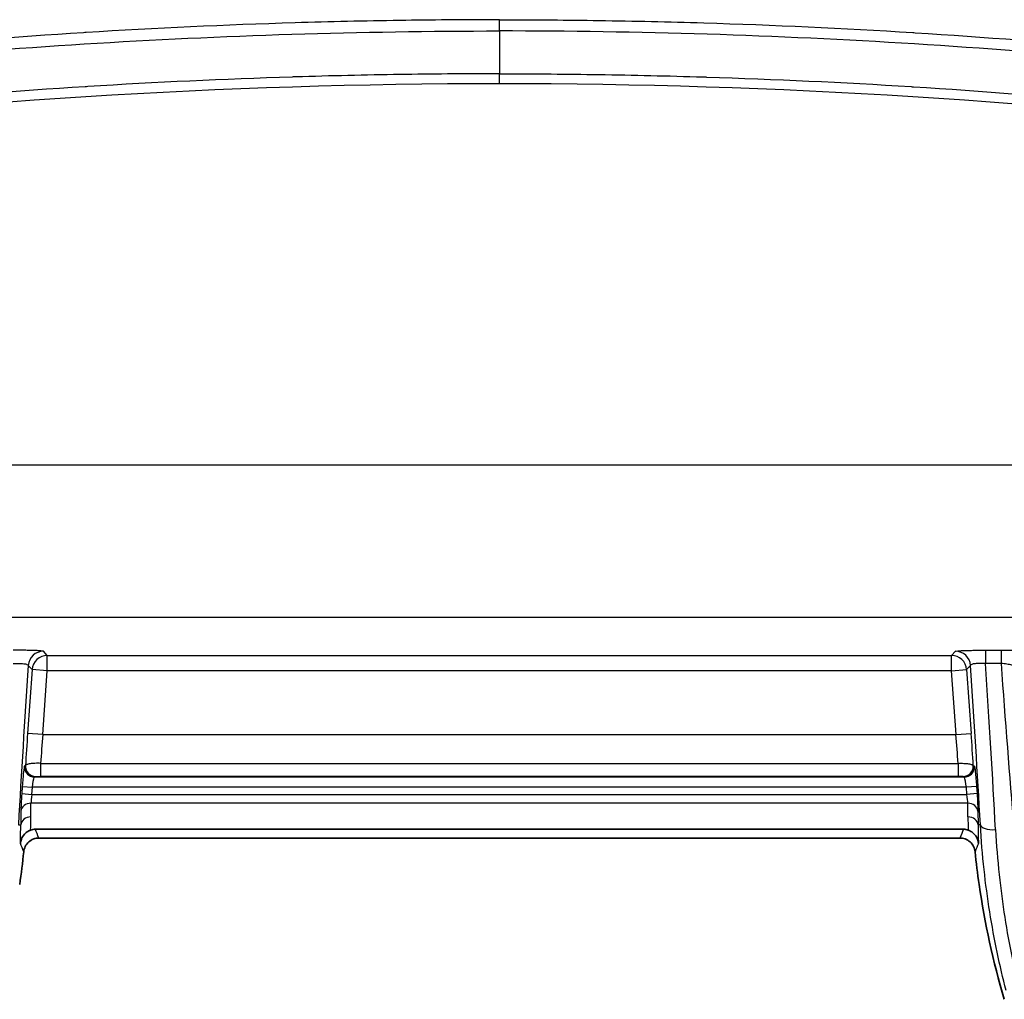
# Model space of a CAD drawing. Units: millimetres. Extents: x 29 to 2190, y 16 to 1000.
# Drawn here: x 1961 to 2011, y 524 to 573 of the extents above; entities that cross this region are included whole.
import ezdxf

# ---------------------------------------------------------------- set-up
doc = ezdxf.new("R2010")
doc.units = ezdxf.units.MM
doc.header["$LTSCALE"] = 2
doc.layers.add('Visible (ISO)', color=7, linetype='Continuous', lineweight=35)
doc.layers.add('Visible Narrow (ISO)', color=7, linetype='Continuous', lineweight=25)

msp = doc.modelspace()

# ---------------------------------------------------------------- linework, layer by layer
at = {"layer": 'Visible (ISO)'}
for p, q in [((2008.706, 532.538), (1962.219, 532.538)), ((2008.526, 532.094), (1962.399, 532.094))]:
    msp.add_line(p, q, dxfattribs=at)
for centre, start, end in [((1921.212, 535.6), 351.7499, 354.0839), ((2049.713, 535.6), 185.9161, 188.2501), ((2049.713, 535.6), 188.2501, 196.5416)]:
    msp.add_arc(centre, 40.646, start, end, dxfattribs=at)
msp.add_ellipse((2010.751, 524.021), major_axis=(-0.0162, 0.0543), ratio=0.009973, start_param=1.459026, end_param=1.550898, dxfattribs=at)
for points, knots in [([(1961.985, 532.495), (1961.925, 532.472), (1961.864, 532.441), (1961.746, 532.358), (1961.69, 532.306), (1961.593, 532.185), (1961.553, 532.117), (1961.496, 531.975), (1961.479, 531.902), (1961.472, 531.827), (1961.471, 531.826), (1961.471, 531.824)], [-0.09322239, -0.09322239, -0.09322239, -0.09322239, -0.07046573, -0.07046573, -0.04645543, -0.04645543, -0.02247626, -0.02247626, 0, 0, 0.00037994, 0.00037994, 0.00037994, 0.00037994]), ([(1961.642, 531.41), (1961.651, 531.499), (1961.676, 531.585), (1961.757, 531.753), (1961.817, 531.832), (1961.962, 531.963), (1962.046, 532.014), (1962.222, 532.078), (1962.31, 532.094), (1962.399, 532.094)], [-0.112057, -0.112057, -0.112057, -0.112057, -0.0853496, -0.0853496, -0.0559916, -0.0559916, -0.0266508, -0.0266508, 0, 0, 0, 0]), ([(1962.219, 532.538), (1962.177, 532.538), (1962.135, 532.534), (1962.055, 532.519), (1962.019, 532.508), (1961.985, 532.495)], [0, 0, 0, 0, 0.01282918, 0.01282918, 0.02560827, 0.02560827, 0.02560827, 0.02560827]), ([(2009.283, 531.41), (2009.274, 531.499), (2009.249, 531.585), (2009.168, 531.753), (2009.108, 531.832), (2008.963, 531.963), (2008.879, 532.014), (2008.703, 532.078), (2008.615, 532.094), (2008.526, 532.094)], [0, 0, 0, 0, 0.0267092, 0.0267092, 0.0560693, 0.0560693, 0.0854122, 0.0854122, 0.1120649, 0.1120649, 0.1120649, 0.1120649]), ([(2008.706, 532.538), (2008.748, 532.538), (2008.79, 532.534), (2008.87, 532.519), (2008.907, 532.508), (2008.94, 532.495)], [-0.0256325, -0.0256325, -0.0256325, -0.0256325, -0.01279168, -0.01279168, -0.000001, -0.000001, -0.000001, -0.000001]), ([(2008.94, 532.495), (2009.001, 532.472), (2009.061, 532.441), (2009.179, 532.358), (2009.236, 532.306), (2009.333, 532.185), (2009.372, 532.117), (2009.429, 531.975), (2009.447, 531.902), (2009.454, 531.827), (2009.454, 531.826), (2009.454, 531.824)], [0, 0, 0, 0, 0.02276168, 0.02276168, 0.04677728, 0.04677728, 0.07076174, 0.07076174, 0.09324296, 0.09324296, 0.09362298, 0.09362298, 0.09362298, 0.09362298])]:
    msp.add_open_spline(points, degree=3, knots=knots, dxfattribs=at)
at = {"layer": 'Visible Narrow (ISO)'}
for p, q in [((1985.463, 572.493), (1985.463, 573.058)), ((1985.463, 572.493), (1985.463, 570.35)), ((1985.463, 569.849), (1985.463, 570.35)), ((2028.953, 550.762), (1941.972, 550.762)), ((1942.254, 543.147), (2028.671, 543.147)), ((2009.812, 541.496), (2010.586, 541.496)), ((2009.812, 541.496), (2009.812, 540.829)), ((2010.586, 541.496), (2010.586, 540.829)), ((1962.821, 541.233), (1962.623, 541.444)), ((1962.821, 541.233), (2008.104, 541.233)), ((1962.821, 540.471), (1962.821, 541.233)), ((2008.104, 541.233), (2008.302, 541.444)), ((2008.104, 540.471), (2008.104, 541.233)), ((1962.061, 540.525), (1961.835, 537.329)), ((1961.864, 540.737), (1962.061, 540.525)), ((1962.821, 540.471), (1962.061, 540.525)), ((1962.594, 537.275), (1962.821, 540.471)), ((2008.104, 540.471), (1962.821, 540.471)), ((2008.104, 540.471), (2008.864, 540.525)), ((2008.331, 537.275), (2008.104, 540.471)), ((2009.061, 540.737), (2008.864, 540.525)), ((2008.864, 540.525), (2009.09, 537.329)), ((2010.586, 540.829), (2009.812, 540.829)), ((1962.594, 537.275), (1961.835, 537.329)), ((1962.594, 537.275), (2008.331, 537.275)), ((2008.331, 537.275), (2009.09, 537.329)), ((1961.729, 535.721), (1961.674, 535.694)), ((1962.485, 535.833), (2008.44, 535.833)), ((1962.485, 535.833), (1962.485, 535.181)), ((2008.44, 535.833), (2008.44, 535.181)), ((2009.196, 535.721), (2009.252, 535.694)), ((1962.18, 535.15), (1962.235, 535.177)), ((1962.18, 535.15), (2008.745, 535.15)), ((2008.44, 535.181), (1962.485, 535.181)), ((2008.745, 535.15), (2008.69, 535.177)), ((1961.567, 534.678), (1961.541, 534.316)), ((1961.567, 534.678), (1962.073, 534.642)), ((1962.047, 534.28), (1962.073, 534.642)), ((2008.852, 534.642), (1962.073, 534.642)), ((2009.358, 534.678), (2008.852, 534.642)), ((2008.878, 534.28), (2008.852, 534.642)), ((2009.358, 534.678), (2009.384, 534.316)), ((1961.541, 534.316), (1962.047, 534.28)), ((1962.047, 534.28), (2008.878, 534.28)), ((2009.384, 534.316), (2008.878, 534.28)), ((1961.996, 533.152), (1962.003, 533.839)), ((2008.922, 533.839), (1962.003, 533.839)), ((2008.929, 533.152), (2008.922, 533.839)), ((1961.496, 533.434), (1961.49, 532.747)), ((2009.429, 533.434), (2009.435, 532.747)), ((1961.374, 532.755), (1961.49, 532.747)), ((2009.551, 532.755), (2009.435, 532.747))]:
    msp.add_line(p, q, dxfattribs=at)
for centre, major_axis, ratio, start_param, end_param in [((1986.259, 228.643), (25.76, -340.262), 0.98504, 3.067255, 3.190561), ((1984.667, 228.643), (25.76, 340.262), 0.98504, 6.234217, 6.357523), ((1962.623, 540.683), (-0.558, -0.519), 0.998863, 3.962907, 5.461871), ((1962.821, 540.471), (-0.558, -0.519), 0.998863, 3.962907, 5.461871), ((2008.104, 540.471), (0.558, -0.519), 0.998863, 0.821315, 2.320278), ((2008.302, 540.683), (0.558, -0.519), 0.998863, 0.821315, 2.320278), ((1962.849, 542.868), (-1.858, -27), 0.031006, 4.793558, 5.098436), ((2008.076, 542.868), (-1.858, 27), 0.031006, 4.326342, 4.63122), ((2008.834, 542.901), (-1.859, 27.675), 0.030259, 4.325632, 4.635405), ((2011.277, 542.903), (-1.969, 27.667), 0.030232, 1.643689, 1.950962), ((1961.979, 537.136), (-0.357, -5.127), 0.030699, 4.676919, 4.994203), ((1962.799, 537.275), (0.414, 5.08), 0.039994, 1.574059, 1.861773), ((2008.126, 537.275), (0.414, -5.08), 0.039994, 1.27982, 1.567534), ((2008.946, 537.136), (-0.357, 5.127), 0.030699, 4.430575, 4.747859), ((1962.18, 535.658), (0.22, -0.458), 0.999192, 4.193224, 4.26389), ((1962.18, 535.658), (0.22, -0.458), 0.999192, 4.26389, 5.834054), ((1962.235, 535.685), (0.22, -0.458), 0.999192, 4.193224, 5.834054), ((2008.69, 535.685), (-0.22, -0.458), 0.999192, 0.449131, 2.089962), ((2008.745, 535.658), (-0.22, -0.458), 0.999192, 0.449131, 2.019295), ((2008.745, 535.658), (-0.22, -0.458), 0.999192, 2.019295, 2.089961), ((1962.083, 534.28), (0.072, 0.508), 0.068633, 1.580564, 2.632426), ((2008.842, 534.28), (0.072, -0.508), 0.068633, 0.509167, 1.561029), ((1962.003, 533.398), (-0.508, 0.005), 0.868338, 4.720657, 6.212761), ((2008.922, 533.398), (0.508, 0.005), 0.868338, 0.070424, 1.562528), ((1961.996, 532.711), (-0.508, 0.005), 0.868338, 4.720657, 6.212761), ((1795.619, 533.542), (166.379, 0), 0.495955, 6.270494, 6.278463), ((2008.929, 532.711), (0.508, 0.005), 0.868338, 0.070424, 1.562528), ((2175.306, 533.542), (-166.379, 0), 0.495955, 0.004722, 0.012691), ((1794.09, 532.907), (167.402, 0.256), 0.491305, 6.266913, 6.278134), ((2176.835, 532.907), (-167.402, 0.256), 0.491305, 0.005051, 0.016273), ((2010.311, 532.809), (-0.761, -0.043), 0.385787, 0.037837, 1.549136), ((-7292.102, 514.15), (9258.075, 0), 0.069756, 0.027789, 0.028477), ((11263.028, 514.15), (-9258.075, 0), 0.069756, 6.254708, 6.255397), ((-7446.921, 331.531), (9412.223, 182.666), 0.069072, 0.026579, 0.027221), ((11417.846, 331.531), (-9412.223, 182.666), 0.069072, 6.255964, 6.256606)]:
    msp.add_ellipse(centre, major_axis=major_axis, ratio=ratio, start_param=start_param, end_param=end_param, dxfattribs=at)
for points, knots in [([(1985.463, 573.058), (1984.594, 573.057), (1983.726, 573.054), (1982.857, 573.047), (1982.062, 573.041), (1981.266, 573.032), (1980.471, 573.02), (1978.724, 572.993), (1976.977, 572.953), (1975.231, 572.9), (1971.739, 572.793), (1968.25, 572.631), (1964.765, 572.415), (1964.723, 572.412), (1964.681, 572.409), (1964.64, 572.407), (1957.711, 571.974), (1950.792, 571.325), (1943.897, 570.46)], [0, 0, 0, 0, 0.00260555, 0.00260555, 0.00260555, 0.00499193, 0.00499193, 0.00499193, 0.01023425, 0.01023425, 0.01023425, 0.02071908, 0.02071908, 0.02071908, 0.02084441, 0.02084441, 0.02084441, 0.04168882, 0.04168882, 0.04168882, 0.04168882]), ([(1985.463, 573.058), (1986.331, 573.057), (1987.2, 573.054), (1988.068, 573.047), (1988.863, 573.041), (1989.659, 573.032), (1990.454, 573.02), (1992.201, 572.993), (1993.949, 572.953), (1995.695, 572.9), (1999.187, 572.793), (2002.675, 572.631), (2006.161, 572.415), (2006.202, 572.412), (2006.244, 572.409), (2006.286, 572.407), (2013.214, 571.974), (2020.134, 571.325), (2027.028, 570.46)], [0, 0, 0, 0, 0.00260555, 0.00260555, 0.00260555, 0.00499193, 0.00499193, 0.00499193, 0.01023425, 0.01023425, 0.01023425, 0.02071908, 0.02071908, 0.02071908, 0.02084441, 0.02084441, 0.02084441, 0.04168882, 0.04168882, 0.04168882, 0.04168882]), ([(1943.967, 569.903), (1950.85, 570.766), (1957.758, 571.413), (1971.592, 572.277), (1978.526, 572.493), (1985.463, 572.493)], [0, 0, 0, 0, 0.02080909, 0.02080909, 0.04161818, 0.04161818, 0.04161818, 0.04161818]), ([(2026.958, 569.903), (2020.075, 570.766), (2013.168, 571.413), (1999.333, 572.277), (1992.399, 572.493), (1985.463, 572.493)], [0, 0, 0, 0, 0.02080909, 0.02080909, 0.04161818, 0.04161818, 0.04161818, 0.04161818]), ([(1985.463, 570.35), (1984.597, 570.349), (1983.732, 570.346), (1982.867, 570.34), (1982.075, 570.333), (1981.283, 570.325), (1980.49, 570.313), (1978.75, 570.287), (1977.01, 570.247), (1975.271, 570.194), (1975.208, 570.192), (1975.146, 570.19), (1975.083, 570.188), (1971.668, 570.081), (1968.255, 569.921), (1964.846, 569.709), (1964.804, 569.706), (1964.763, 569.704), (1964.721, 569.701), (1957.819, 569.269), (1950.927, 568.62), (1944.06, 567.756)], [0, 0, 0, 0, 0.00259541, 0.00259541, 0.00259541, 0.00497218, 0.00497218, 0.00497218, 0.01019435, 0.01019435, 0.01019435, 0.01038163, 0.01038163, 0.01038163, 0.02063837, 0.02063837, 0.02063837, 0.02076327, 0.02076327, 0.02076327, 0.04152654, 0.04152654, 0.04152654, 0.04152654]), ([(1985.463, 570.35), (1986.328, 570.349), (1987.193, 570.346), (1988.058, 570.34), (1988.85, 570.333), (1989.643, 570.325), (1990.435, 570.313), (1992.175, 570.287), (1993.915, 570.247), (1995.655, 570.194), (1995.717, 570.192), (1995.779, 570.19), (1995.842, 570.188), (1999.258, 570.081), (2002.67, 569.921), (2006.08, 569.709), (2006.121, 569.706), (2006.163, 569.704), (2006.204, 569.701), (2013.106, 569.269), (2019.998, 568.62), (2026.865, 567.756)], [0, 0, 0, 0, 0.00259541, 0.00259541, 0.00259541, 0.00497218, 0.00497218, 0.00497218, 0.01019435, 0.01019435, 0.01019435, 0.01038163, 0.01038163, 0.01038163, 0.02063837, 0.02063837, 0.02063837, 0.02076327, 0.02076327, 0.02076327, 0.04152654, 0.04152654, 0.04152654, 0.04152654]), ([(1962.623, 541.444), (1962.617, 541.451), (1962.574, 541.458), (1962.496, 541.464), (1962.457, 541.467), (1962.41, 541.47), (1962.356, 541.473), (1962.301, 541.476), (1962.237, 541.478), (1962.168, 541.481), (1962.099, 541.483), (1962.023, 541.485), (1961.942, 541.487), (1961.861, 541.489), (1961.774, 541.491), (1961.684, 541.492), (1961.504, 541.494), (1961.309, 541.496), (1961.113, 541.496)], [0, 0, 0, 0, 0.000581091, 0.000581091, 0.000581091, 0.000871637, 0.000871637, 0.000871637, 0.001162183, 0.001162183, 0.001162183, 0.001452728, 0.001452728, 0.001452728, 0.001743274, 0.001743274, 0.001743274, 0.002324365, 0.002324365, 0.002324365, 0.002324365]), ([(2008.302, 541.444), (2008.308, 541.451), (2008.351, 541.458), (2008.429, 541.464), (2008.468, 541.467), (2008.515, 541.47), (2008.57, 541.473), (2008.624, 541.476), (2008.688, 541.478), (2008.757, 541.481), (2008.827, 541.483), (2008.902, 541.485), (2008.983, 541.487), (2009.064, 541.489), (2009.152, 541.491), (2009.241, 541.492), (2009.421, 541.494), (2009.616, 541.496), (2009.812, 541.496)], [0, 0, 0, 0, 0.000581091, 0.000581091, 0.000581091, 0.000871637, 0.000871637, 0.000871637, 0.001162183, 0.001162183, 0.001162183, 0.001452728, 0.001452728, 0.001452728, 0.001743274, 0.001743274, 0.001743274, 0.002324365, 0.002324365, 0.002324365, 0.002324365]), ([(2010.586, 541.496), (2010.686, 541.496), (2010.785, 541.495), (2010.881, 541.495), (2010.978, 541.494), (2011.075, 541.493), (2011.167, 541.492), (2011.259, 541.49), (2011.346, 541.489), (2011.429, 541.487), (2011.511, 541.485), (2011.59, 541.483), (2011.661, 541.48), (2011.802, 541.476), (2011.918, 541.47), (2011.998, 541.463), (2012.078, 541.457), (2012.124, 541.45), (2012.131, 541.443)], [0, 0, 0, 0, 0.000296297, 0.000296297, 0.000296297, 0.000592594, 0.000592594, 0.000592594, 0.000888891, 0.000888891, 0.000888891, 0.001185187, 0.001185187, 0.001185187, 0.001777781, 0.001777781, 0.001777781, 0.002370375, 0.002370375, 0.002370375, 0.002370375]), ([(1961.113, 540.829), (1961.211, 540.835), (1961.309, 540.838), (1961.399, 540.836), (1961.444, 540.836), (1961.488, 540.834), (1961.528, 540.832), (1961.569, 540.829), (1961.606, 540.826), (1961.64, 540.822), (1961.675, 540.818), (1961.707, 540.813), (1961.734, 540.807), (1961.761, 540.801), (1961.784, 540.795), (1961.803, 540.787), (1961.841, 540.773), (1961.862, 540.755), (1961.864, 540.737)], [0, 0, 0, 0, 0.000294291, 0.000294291, 0.000294291, 0.000441181, 0.000441181, 0.000441181, 0.000588552, 0.000588552, 0.000588552, 0.000736806, 0.000736806, 0.000736806, 0.000886062, 0.000886062, 0.000886062, 0.001188466, 0.001188466, 0.001188466, 0.001188466]), ([(2009.812, 540.829), (2009.714, 540.835), (2009.616, 540.838), (2009.526, 540.836), (2009.481, 540.836), (2009.438, 540.834), (2009.397, 540.832), (2009.357, 540.829), (2009.319, 540.826), (2009.285, 540.822), (2009.25, 540.818), (2009.219, 540.813), (2009.192, 540.807), (2009.164, 540.801), (2009.141, 540.795), (2009.122, 540.787), (2009.084, 540.773), (2009.064, 540.755), (2009.061, 540.737)], [0, 0, 0, 0, 0.000294291, 0.000294291, 0.000294291, 0.000441181, 0.000441181, 0.000441181, 0.000588552, 0.000588552, 0.000588552, 0.000736806, 0.000736806, 0.000736806, 0.000886062, 0.000886062, 0.000886062, 0.001188466, 0.001188466, 0.001188466, 0.001188466]), ([(2011.372, 540.628), (2011.367, 540.649), (2011.342, 540.67), (2011.301, 540.691), (2011.261, 540.711), (2011.203, 540.731), (2011.133, 540.749), (2011.096, 540.758), (2011.055, 540.767), (2011.011, 540.776), (2010.971, 540.783), (2010.928, 540.791), (2010.884, 540.797), (2010.79, 540.811), (2010.689, 540.822), (2010.586, 540.829)], [0, 0, 0, 0, 0.000312889, 0.000312889, 0.000312889, 0.000618733, 0.000618733, 0.000618733, 0.000780151, 0.000780151, 0.000780151, 0.000928099, 0.000928099, 0.000928099, 0.001237465, 0.001237465, 0.001237465, 0.001237465]), ([(1961.674, 535.694), (1961.664, 535.689), (1961.647, 535.578), (1961.627, 535.39), (1961.608, 535.203), (1961.585, 534.942), (1961.567, 534.678)], [0.476572, 0.476572, 0.476572, 0.476572, 1.253244, 1.253244, 1.253244, 2.029915, 2.029915, 2.029915, 2.029915]), ([(1962.485, 535.833), (1962.388, 535.837), (1962.293, 535.837), (1962.203, 535.833), (1962.114, 535.829), (1962.031, 535.822), (1961.962, 535.811), (1961.892, 535.801), (1961.834, 535.787), (1961.795, 535.771), (1961.756, 535.756), (1961.733, 535.738), (1961.729, 535.721)], [0, 0, 0, 0, 0.00028796, 0.00028796, 0.00028796, 0.000575919, 0.000575919, 0.000575919, 0.000868244, 0.000868244, 0.000868244, 0.001151838, 0.001151838, 0.001151838, 0.001151838]), ([(2008.44, 535.833), (2008.537, 535.837), (2008.632, 535.837), (2008.722, 535.833), (2008.811, 535.829), (2008.894, 535.822), (2008.963, 535.811), (2009.033, 535.801), (2009.091, 535.787), (2009.131, 535.771), (2009.169, 535.756), (2009.192, 535.738), (2009.196, 535.721)], [0, 0, 0, 0, 0.00028796, 0.00028796, 0.00028796, 0.000575919, 0.000575919, 0.000575919, 0.000868244, 0.000868244, 0.000868244, 0.001151838, 0.001151838, 0.001151838, 0.001151838]), ([(2009.252, 535.694), (2009.261, 535.689), (2009.278, 535.578), (2009.298, 535.39), (2009.318, 535.203), (2009.34, 534.942), (2009.358, 534.678)], [0.476572, 0.476572, 0.476572, 0.476572, 1.253244, 1.253244, 1.253244, 2.029915, 2.029915, 2.029915, 2.029915]), ([(1962.073, 534.642), (1962.1, 534.834), (1962.142, 535.065), (1962.166, 535.128), (1962.172, 535.142), (1962.177, 535.149), (1962.18, 535.15)], [4.25327, 4.25327, 4.25327, 4.25327, 5.509162, 5.509162, 5.509162, 5.806613, 5.806613, 5.806613, 5.806613]), ([(1962.235, 535.177), (1962.236, 535.177), (1962.244, 535.178), (1962.256, 535.178), (1962.269, 535.179), (1962.287, 535.179), (1962.31, 535.18), (1962.321, 535.18), (1962.332, 535.18), (1962.344, 535.18), (1962.359, 535.181), (1962.374, 535.181), (1962.39, 535.181), (1962.407, 535.181), (1962.425, 535.181), (1962.443, 535.181), (1962.457, 535.181), (1962.471, 535.181), (1962.485, 535.181)], [0, 0, 0, 0, 0.0000977798, 0.0000977798, 0.0000977798, 0.0001957576, 0.0001957576, 0.0001957576, 0.0002411563, 0.0002411563, 0.0002411563, 0.0002938539, 0.0002938539, 0.0002938539, 0.0003492268, 0.0003492268, 0.0003492268, 0.0003915153, 0.0003915153, 0.0003915153, 0.0003915153]), ([(2008.69, 535.177), (2008.689, 535.177), (2008.682, 535.178), (2008.669, 535.178), (2008.656, 535.179), (2008.638, 535.179), (2008.615, 535.18), (2008.605, 535.18), (2008.593, 535.18), (2008.581, 535.18), (2008.566, 535.181), (2008.551, 535.181), (2008.535, 535.181), (2008.518, 535.181), (2008.5, 535.181), (2008.482, 535.181), (2008.468, 535.181), (2008.454, 535.181), (2008.44, 535.181)], [0, 0, 0, 0, 0.0000977798, 0.0000977798, 0.0000977798, 0.0001957576, 0.0001957576, 0.0001957576, 0.0002411563, 0.0002411563, 0.0002411563, 0.0002938539, 0.0002938539, 0.0002938539, 0.0003492268, 0.0003492268, 0.0003492268, 0.0003915153, 0.0003915153, 0.0003915153, 0.0003915153]), ([(2008.852, 534.642), (2008.825, 534.834), (2008.783, 535.065), (2008.759, 535.128), (2008.753, 535.142), (2008.748, 535.149), (2008.745, 535.15)], [4.25327, 4.25327, 4.25327, 4.25327, 5.509162, 5.509162, 5.509162, 5.806613, 5.806613, 5.806613, 5.806613]), ([(1961.541, 534.316), (1961.529, 534.146), (1961.518, 533.963), (1961.51, 533.806), (1961.502, 533.648), (1961.497, 533.518), (1961.496, 533.434)], [2.029915, 2.029915, 2.029915, 2.029915, 2.555847, 2.555847, 2.555847, 3.081777, 3.081777, 3.081777, 3.081777]), ([(2009.384, 534.316), (2009.396, 534.146), (2009.408, 533.963), (2009.415, 533.806), (2009.423, 533.648), (2009.428, 533.518), (2009.429, 533.434)], [2.029915, 2.029915, 2.029915, 2.029915, 2.555847, 2.555847, 2.555847, 3.081777, 3.081777, 3.081777, 3.081777]), ([(2010.841, 524.46), (2010.522, 525.703), (2010.244, 527.014), (2009.802, 529.777), (2009.638, 531.228), (2009.551, 532.755)], [0, 0, 0, 0, 0.004886942, 0.004886942, 0.009773884, 0.009773884, 0.009773884, 0.009773884]), ([(2010.311, 532.515), (2010.395, 530.976), (2010.556, 529.516), (2010.773, 528.128), (2010.989, 526.739), (2011.262, 525.422), (2011.573, 524.176)], [0, 0, 0, 0, 0.0049356, 0.0049356, 0.0049356, 0.0098712, 0.0098712, 0.0098712, 0.0098712])]:
    msp.add_open_spline(points, degree=3, knots=knots, dxfattribs=at)

doc.saveas('drawing.dxf')
